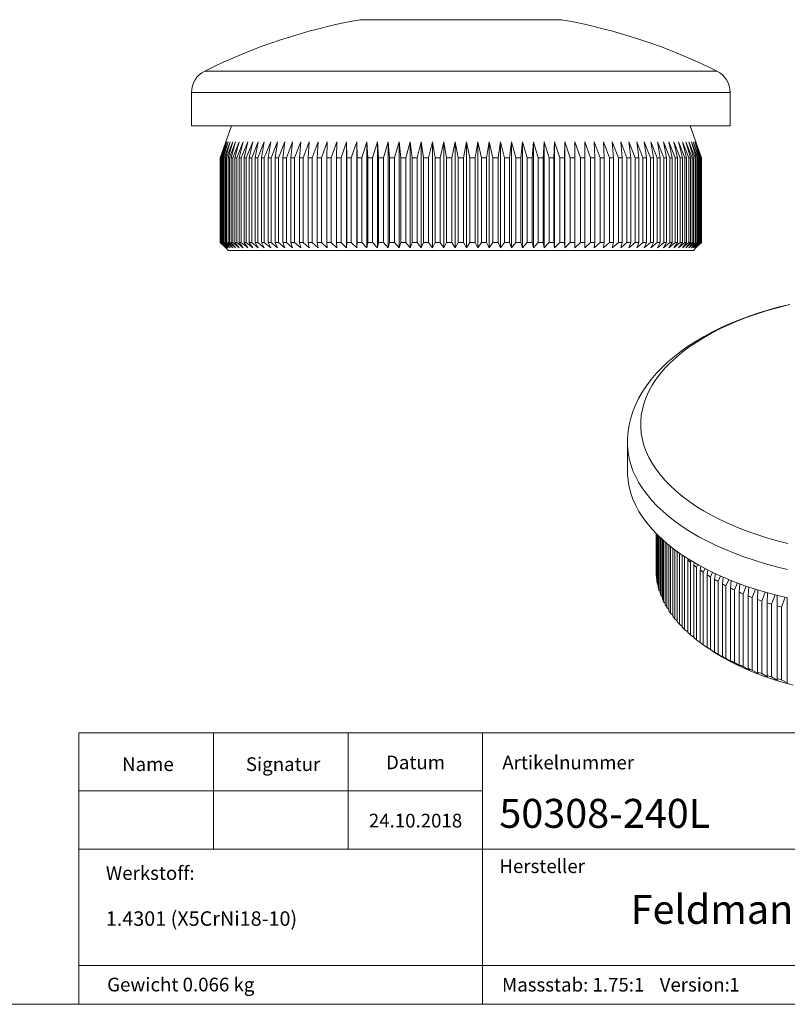
# Model space of a CAD drawing. Units: millimetres. Extents: x 3 to 167, y 3 to 117.
# Drawn here: x 87 to 135, y 3 to 65 of the extents above; entities that cross this region are included whole.
import ezdxf

# ---------------------------------------------------------------- set-up
doc = ezdxf.new("R2010")
doc.units = ezdxf.units.MM
doc.header["$LTSCALE"] = 0.571429
doc.styles.add('SLDTEXTSTYLE0', font='TXT', dxfattribs={"width": 0.75})

msp = doc.modelspace()

# ---------------------------------------------------------------- linework, layer by layer
at = {"color": 7, "linetype": 'Continuous', "lineweight": 15}
for p, q in [((121.272, 64.507), (108.681, 64.507)), ((98.127, 59.949), (98.127, 57.863)), ((131.827, 57.863), (131.827, 59.949)), ((131.827, 57.863), (98.127, 57.863)), ((100.627, 57.863), (100.277, 56.863)), ((129.677, 56.863), (129.327, 57.863)), ((100.277, 56.863), (99.928, 55.863)), ((99.936, 55.863), (100.294, 56.863)), ((100.294, 56.863), (99.955, 55.863)), ((99.979, 55.863), (100.345, 56.863)), ((100.345, 56.863), (100.018, 55.863)), ((100.057, 55.863), (100.431, 56.863)), ((100.431, 56.863), (100.115, 55.863)), ((100.17, 55.863), (100.551, 56.863)), ((100.551, 56.863), (100.247, 55.863)), ((100.317, 55.863), (100.704, 56.863)), ((100.704, 56.863), (100.413, 55.863)), ((100.499, 55.863), (100.89, 56.863)), ((100.89, 56.863), (100.614, 55.863)), ((100.714, 55.863), (101.11, 56.863)), ((101.11, 56.863), (100.848, 55.863)), ((100.963, 55.863), (101.362, 56.863)), ((101.362, 56.863), (101.115, 55.863)), ((101.245, 55.863), (101.646, 56.863)), ((101.646, 56.863), (101.414, 55.863)), ((101.558, 55.863), (101.96, 56.863)), ((101.96, 56.863), (101.745, 55.863)), ((101.903, 55.863), (102.306, 56.863)), ((102.306, 56.863), (102.107, 55.863)), ((102.279, 55.863), (102.681, 56.863)), ((102.681, 56.863), (102.499, 55.863)), ((102.684, 55.863), (103.084, 56.863)), ((103.084, 56.863), (102.92, 55.863)), ((103.118, 55.863), (103.515, 56.863)), ((103.515, 56.863), (103.37, 55.863)), ((103.579, 55.863), (103.974, 56.863)), ((103.974, 56.863), (103.846, 55.863)), ((104.067, 55.863), (104.457, 56.863)), ((104.457, 56.863), (104.348, 55.863)), ((104.581, 55.863), (104.966, 56.863)), ((104.966, 56.863), (104.876, 55.863)), ((105.119, 55.863), (105.497, 56.863)), ((105.497, 56.863), (105.427, 55.863)), ((105.68, 55.863), (106.051, 56.863)), ((106.051, 56.863), (106, 55.863)), ((106.262, 55.863), (106.626, 56.863)), ((106.626, 56.863), (106.594, 55.863)), ((106.865, 55.863), (107.22, 56.863)), ((107.22, 56.863), (107.207, 55.863)), ((107.487, 55.863), (107.833, 56.863)), ((107.833, 56.863), (107.839, 55.863)), ((107.833, 56.863), (107.833, 50.213)), ((108.127, 55.863), (108.462, 56.863)), ((108.462, 56.863), (108.488, 55.863)), ((108.462, 56.863), (108.462, 50.213)), ((108.782, 55.863), (109.106, 56.863)), ((109.106, 56.863), (109.151, 55.863)), ((109.106, 56.863), (109.106, 50.213)), ((109.452, 55.863), (109.764, 56.863)), ((109.764, 56.863), (109.829, 55.863)), ((109.764, 56.863), (109.764, 50.213)), ((110.135, 55.863), (110.434, 56.863)), ((110.434, 56.863), (110.518, 55.863)), ((110.434, 56.863), (110.434, 50.213)), ((110.829, 55.863), (111.115, 56.863)), ((111.115, 56.863), (111.217, 55.863)), ((111.115, 56.863), (111.115, 50.213)), ((111.533, 55.863), (111.805, 56.863)), ((111.805, 56.863), (111.926, 55.863)), ((111.805, 56.863), (111.805, 50.213)), ((112.245, 55.863), (112.502, 56.863)), ((112.502, 56.863), (112.642, 55.863)), ((112.502, 56.863), (112.502, 50.213)), ((112.963, 55.863), (113.205, 56.863)), ((113.205, 56.863), (113.363, 55.863)), ((113.205, 56.863), (113.205, 50.213)), ((113.686, 55.863), (113.912, 56.863)), ((113.912, 56.863), (114.087, 55.863)), ((113.912, 56.863), (113.912, 50.213)), ((114.412, 55.863), (114.621, 56.863)), ((114.621, 56.863), (114.814, 55.863)), ((114.621, 56.863), (114.621, 50.213)), ((115.139, 55.863), (115.332, 56.863)), ((115.332, 56.863), (115.542, 55.863)), ((115.332, 56.863), (115.332, 50.213)), ((115.866, 55.863), (116.041, 56.863)), ((116.041, 56.863), (116.267, 55.863)), ((116.041, 56.863), (116.041, 50.213)), ((116.591, 55.863), (116.749, 56.863)), ((116.749, 56.863), (116.99, 55.863)), ((116.749, 56.863), (116.749, 50.213)), ((117.312, 55.863), (117.452, 56.863)), ((117.452, 56.863), (117.709, 55.863)), ((117.452, 56.863), (117.452, 50.213)), ((118.027, 55.863), (118.149, 56.863)), ((118.149, 56.863), (118.42, 55.863)), ((118.149, 56.863), (118.149, 50.213)), ((118.736, 55.863), (118.838, 56.863)), ((118.838, 56.863), (119.124, 55.863)), ((118.838, 56.863), (118.838, 50.213)), ((119.436, 55.863), (119.519, 56.863)), ((119.519, 56.863), (119.818, 55.863)), ((119.519, 56.863), (119.519, 50.213)), ((120.125, 55.863), (120.189, 56.863)), ((120.189, 56.863), (120.501, 55.863)), ((120.189, 56.863), (120.189, 50.213)), ((120.802, 55.863), (120.847, 56.863)), ((120.847, 56.863), (121.171, 55.863)), ((120.847, 56.863), (120.847, 50.213)), ((121.466, 55.863), (121.492, 56.863)), ((121.492, 56.863), (121.827, 55.863)), ((121.492, 56.863), (121.492, 50.213)), ((122.114, 55.863), (122.121, 56.863)), ((122.121, 56.863), (122.466, 55.863)), ((122.121, 56.863), (122.121, 50.213)), ((122.733, 56.863), (123.088, 55.863)), ((122.746, 55.863), (122.733, 56.863)), ((123.327, 56.863), (123.691, 55.863)), ((123.36, 55.863), (123.327, 56.863)), ((123.902, 56.863), (124.274, 55.863)), ((123.954, 55.863), (123.902, 56.863)), ((124.456, 56.863), (124.835, 55.863)), ((124.527, 55.863), (124.456, 56.863)), ((124.988, 56.863), (125.372, 55.863)), ((125.078, 55.863), (124.988, 56.863)), ((125.496, 56.863), (125.886, 55.863)), ((125.605, 55.863), (125.496, 56.863)), ((125.98, 56.863), (126.374, 55.863)), ((126.107, 55.863), (125.98, 56.863)), ((126.438, 56.863), (126.836, 55.863)), ((126.584, 55.863), (126.438, 56.863)), ((126.869, 56.863), (127.27, 55.863)), ((127.033, 55.863), (126.869, 56.863)), ((127.273, 56.863), (127.675, 55.863)), ((127.454, 55.863), (127.273, 56.863)), ((127.648, 56.863), (128.05, 55.863)), ((127.846, 55.863), (127.648, 56.863)), ((127.993, 56.863), (128.395, 55.863)), ((128.208, 55.863), (127.993, 56.863)), ((128.308, 56.863), (128.709, 55.863)), ((128.539, 55.863), (128.308, 56.863)), ((128.591, 56.863), (128.99, 55.863)), ((128.838, 55.863), (128.591, 56.863)), ((128.843, 56.863), (129.239, 55.863)), ((129.105, 55.863), (128.843, 56.863)), ((129.063, 56.863), (129.455, 55.863)), ((129.339, 55.863), (129.063, 56.863)), ((129.249, 56.863), (129.636, 55.863)), ((129.54, 55.863), (129.249, 56.863)), ((129.403, 56.863), (129.784, 55.863)), ((129.706, 55.863), (129.403, 56.863)), ((129.522, 56.863), (129.896, 55.863)), ((129.838, 55.863), (129.522, 56.863)), ((129.608, 56.863), (129.974, 55.863)), ((129.936, 55.863), (129.608, 56.863)), ((129.659, 56.863), (130.017, 55.863)), ((129.998, 55.863), (129.659, 56.863)), ((130.025, 55.863), (129.677, 56.863)), ((99.936, 55.863), (99.928, 55.863)), ((99.928, 55.863), (99.928, 50.563)), ((99.936, 55.863), (99.936, 50.563)), ((99.979, 55.863), (99.955, 55.863)), ((99.955, 55.863), (99.955, 50.563)), ((99.979, 55.863), (99.979, 50.563)), ((100.057, 55.863), (100.018, 55.863)), ((100.018, 55.863), (100.018, 50.563)), ((100.057, 55.863), (100.057, 50.563)), ((100.17, 55.863), (100.115, 55.863)), ((100.115, 55.863), (100.115, 50.563)), ((100.17, 55.863), (100.17, 50.563)), ((100.317, 55.863), (100.247, 55.863)), ((100.247, 55.863), (100.247, 50.563)), ((100.317, 55.863), (100.317, 50.563)), ((100.499, 55.863), (100.413, 55.863)), ((100.413, 55.863), (100.413, 50.563)), ((100.499, 55.863), (100.499, 50.563)), ((100.714, 55.863), (100.614, 55.863)), ((100.614, 55.863), (100.614, 50.563)), ((100.714, 55.863), (100.714, 50.563)), ((100.963, 55.863), (100.848, 55.863)), ((100.848, 55.863), (100.848, 50.563)), ((100.963, 55.863), (100.963, 50.563)), ((101.245, 55.863), (101.115, 55.863)), ((101.115, 55.863), (101.115, 50.563)), ((101.245, 55.863), (101.245, 50.563)), ((101.558, 55.863), (101.414, 55.863)), ((101.414, 55.863), (101.414, 50.563)), ((101.558, 55.863), (101.558, 50.563)), ((101.903, 55.863), (101.745, 55.863)), ((101.745, 55.863), (101.745, 50.563)), ((101.903, 55.863), (101.903, 50.563)), ((102.279, 55.863), (102.107, 55.863)), ((102.107, 55.863), (102.107, 50.563)), ((102.279, 55.863), (102.279, 50.563)), ((102.684, 55.863), (102.499, 55.863)), ((102.499, 55.863), (102.499, 50.563)), ((102.684, 55.863), (102.684, 50.563)), ((103.118, 55.863), (102.92, 55.863)), ((102.92, 55.863), (102.92, 50.563)), ((103.118, 55.863), (103.118, 50.563)), ((103.579, 55.863), (103.37, 55.863)), ((103.37, 55.863), (103.37, 50.563)), ((103.579, 55.863), (103.579, 50.563)), ((104.067, 55.863), (103.846, 55.863)), ((103.846, 55.863), (103.846, 50.563)), ((104.067, 55.863), (104.067, 50.563)), ((104.581, 55.863), (104.348, 55.863)), ((104.348, 55.863), (104.348, 50.563)), ((104.581, 55.863), (104.581, 50.563)), ((105.119, 55.863), (104.876, 55.863)), ((104.876, 55.863), (104.876, 50.563)), ((105.119, 55.863), (105.119, 50.563)), ((105.68, 55.863), (105.427, 55.863)), ((105.427, 55.863), (105.427, 50.563)), ((105.68, 55.863), (105.68, 50.563)), ((106.262, 55.863), (106, 55.863)), ((106, 55.863), (106, 50.563)), ((106.262, 55.863), (106.262, 50.563)), ((106.865, 55.863), (106.594, 55.863)), ((106.594, 55.863), (106.594, 50.563)), ((106.865, 55.863), (106.865, 50.563)), ((107.487, 55.863), (107.207, 55.863)), ((107.207, 55.863), (107.207, 50.563)), ((107.487, 55.863), (107.487, 50.563)), ((108.127, 55.863), (107.839, 55.863)), ((107.839, 55.863), (107.839, 50.563)), ((108.127, 55.863), (108.127, 50.563)), ((108.782, 55.863), (108.488, 55.863)), ((108.488, 55.863), (108.488, 50.563)), ((108.782, 55.863), (108.782, 50.563)), ((109.452, 55.863), (109.151, 55.863)), ((109.151, 55.863), (109.151, 50.563)), ((109.452, 55.863), (109.452, 50.563)), ((110.135, 55.863), (109.829, 55.863)), ((109.829, 55.863), (109.829, 50.563)), ((110.135, 55.863), (110.135, 50.563)), ((110.829, 55.863), (110.518, 55.863)), ((110.518, 55.863), (110.518, 50.563)), ((110.829, 55.863), (110.829, 50.563)), ((111.533, 55.863), (111.217, 55.863)), ((111.217, 55.863), (111.217, 50.563)), ((111.533, 55.863), (111.533, 50.563)), ((112.245, 55.863), (111.926, 55.863)), ((111.926, 55.863), (111.926, 50.563)), ((112.245, 55.863), (112.245, 50.563)), ((112.963, 55.863), (112.642, 55.863)), ((112.642, 55.863), (112.642, 50.563)), ((112.963, 55.863), (112.963, 50.563)), ((113.686, 55.863), (113.363, 55.863)), ((113.363, 55.863), (113.363, 50.563)), ((113.686, 55.863), (113.686, 50.563)), ((114.412, 55.863), (114.087, 55.863)), ((114.087, 55.863), (114.087, 50.563)), ((114.412, 55.863), (114.412, 50.563)), ((115.139, 55.863), (114.814, 55.863)), ((114.814, 55.863), (114.814, 50.563)), ((115.139, 55.863), (115.139, 50.563)), ((115.866, 55.863), (115.542, 55.863)), ((115.542, 55.863), (115.542, 50.563)), ((115.866, 55.863), (115.866, 50.563)), ((116.591, 55.863), (116.267, 55.863)), ((116.267, 55.863), (116.267, 50.563)), ((116.591, 55.863), (116.591, 50.563)), ((117.312, 55.863), (116.99, 55.863)), ((116.99, 55.863), (116.99, 50.563)), ((117.312, 55.863), (117.312, 50.563)), ((118.027, 55.863), (117.709, 55.863)), ((117.709, 55.863), (117.709, 50.563)), ((118.027, 55.863), (118.027, 50.563)), ((118.736, 55.863), (118.42, 55.863)), ((118.42, 55.863), (118.42, 50.563)), ((118.736, 55.863), (118.736, 50.563)), ((119.436, 55.863), (119.124, 55.863)), ((119.124, 55.863), (119.124, 50.563)), ((119.436, 55.863), (119.436, 50.563)), ((120.125, 55.863), (119.818, 55.863)), ((119.818, 55.863), (119.818, 50.563)), ((120.125, 55.863), (120.125, 50.563)), ((120.802, 55.863), (120.501, 55.863)), ((120.501, 55.863), (120.501, 50.563)), ((120.802, 55.863), (120.802, 50.563)), ((121.466, 55.863), (121.171, 55.863)), ((121.171, 55.863), (121.171, 50.563)), ((121.466, 55.863), (121.466, 50.563)), ((122.114, 55.863), (121.827, 55.863)), ((121.827, 55.863), (121.827, 50.563)), ((122.114, 55.863), (122.114, 50.563)), ((122.746, 55.863), (122.466, 55.863)), ((122.466, 55.863), (122.466, 50.563)), ((122.746, 55.863), (122.746, 50.563)), ((123.36, 55.863), (123.088, 55.863)), ((123.088, 55.863), (123.088, 50.563)), ((123.36, 55.863), (123.36, 50.563)), ((123.954, 55.863), (123.691, 55.863)), ((123.691, 55.863), (123.691, 50.563)), ((123.954, 55.863), (123.954, 50.563)), ((124.527, 55.863), (124.274, 55.863)), ((124.274, 55.863), (124.274, 50.563)), ((124.527, 55.863), (124.527, 50.563)), ((125.078, 55.863), (124.835, 55.863)), ((124.835, 55.863), (124.835, 50.563)), ((125.078, 55.863), (125.078, 50.563)), ((125.605, 55.863), (125.372, 55.863)), ((125.372, 55.863), (125.372, 50.563)), ((125.605, 55.863), (125.605, 50.563)), ((126.107, 55.863), (125.886, 55.863)), ((125.886, 55.863), (125.886, 50.563)), ((126.107, 55.863), (126.107, 50.563)), ((126.584, 55.863), (126.374, 55.863)), ((126.374, 55.863), (126.374, 50.563)), ((126.584, 55.863), (126.584, 50.563)), ((127.033, 55.863), (126.836, 55.863)), ((126.836, 55.863), (126.836, 50.563)), ((127.033, 55.863), (127.033, 50.563)), ((127.454, 55.863), (127.27, 55.863)), ((127.27, 55.863), (127.27, 50.563)), ((127.454, 55.863), (127.454, 50.563)), ((127.846, 55.863), (127.675, 55.863)), ((127.675, 55.863), (127.675, 50.563)), ((127.846, 55.863), (127.846, 50.563)), ((128.208, 55.863), (128.05, 55.863)), ((128.05, 55.863), (128.05, 50.563)), ((128.208, 55.863), (128.208, 50.563)), ((128.539, 55.863), (128.395, 55.863)), ((128.395, 55.863), (128.395, 50.563)), ((128.539, 55.863), (128.539, 50.563)), ((128.838, 55.863), (128.709, 55.863)), ((128.709, 55.863), (128.709, 50.563)), ((128.838, 55.863), (128.838, 50.563)), ((129.105, 55.863), (128.99, 55.863)), ((128.99, 55.863), (128.99, 50.563)), ((129.105, 55.863), (129.105, 50.563)), ((129.339, 55.863), (129.239, 55.863)), ((129.239, 55.863), (129.239, 50.563)), ((129.339, 55.863), (129.339, 50.563)), ((129.54, 55.863), (129.455, 55.863)), ((129.455, 55.863), (129.455, 50.563)), ((129.54, 55.863), (129.54, 50.563)), ((129.706, 55.863), (129.636, 55.863)), ((129.636, 55.863), (129.636, 50.563)), ((129.706, 55.863), (129.706, 50.563)), ((129.838, 55.863), (129.784, 55.863)), ((129.784, 55.863), (129.784, 50.563)), ((129.838, 55.863), (129.838, 50.563)), ((129.936, 55.863), (129.896, 55.863)), ((129.896, 55.863), (129.896, 50.563)), ((129.936, 55.863), (129.936, 50.563)), ((129.998, 55.863), (129.974, 55.863)), ((129.974, 55.863), (129.974, 50.563)), ((129.998, 55.863), (129.998, 50.563)), ((130.025, 55.863), (130.017, 55.863)), ((130.017, 55.863), (130.017, 50.563)), ((130.025, 55.863), (130.025, 50.563)), ((99.928, 50.563), (100.277, 50.213)), ((99.928, 50.563), (99.936, 50.563)), ((100.294, 50.213), (99.936, 50.563)), ((99.955, 50.563), (100.294, 50.213)), ((99.955, 50.563), (99.979, 50.563)), ((100.345, 50.213), (99.979, 50.563)), ((100.018, 50.563), (100.345, 50.213)), ((100.018, 50.563), (100.057, 50.563)), ((100.431, 50.213), (100.057, 50.563)), ((100.115, 50.563), (100.431, 50.213)), ((100.115, 50.563), (100.17, 50.563)), ((100.551, 50.213), (100.17, 50.563)), ((100.247, 50.563), (100.551, 50.213)), ((100.247, 50.563), (100.317, 50.563)), ((100.704, 50.213), (100.317, 50.563)), ((100.413, 50.563), (100.704, 50.213)), ((100.413, 50.563), (100.499, 50.563)), ((100.89, 50.213), (100.499, 50.563)), ((100.614, 50.563), (100.89, 50.213)), ((100.614, 50.563), (100.714, 50.563)), ((101.11, 50.213), (100.714, 50.563)), ((100.848, 50.563), (101.11, 50.213)), ((100.848, 50.563), (100.963, 50.563)), ((101.362, 50.213), (100.963, 50.563)), ((101.115, 50.563), (101.362, 50.213)), ((101.115, 50.563), (101.245, 50.563)), ((101.646, 50.213), (101.245, 50.563)), ((101.414, 50.563), (101.646, 50.213)), ((101.414, 50.563), (101.558, 50.563)), ((101.96, 50.213), (101.558, 50.563)), ((101.745, 50.563), (101.96, 50.213)), ((101.745, 50.563), (101.903, 50.563)), ((102.306, 50.213), (101.903, 50.563)), ((102.107, 50.563), (102.306, 50.213)), ((102.107, 50.563), (102.279, 50.563)), ((102.681, 50.213), (102.279, 50.563)), ((102.499, 50.563), (102.681, 50.213)), ((102.499, 50.563), (102.684, 50.563)), ((103.084, 50.213), (102.684, 50.563)), ((102.92, 50.563), (103.084, 50.213)), ((102.92, 50.563), (103.118, 50.563)), ((103.515, 50.213), (103.118, 50.563)), ((103.37, 50.563), (103.515, 50.213)), ((103.37, 50.563), (103.579, 50.563)), ((103.974, 50.213), (103.579, 50.563)), ((103.846, 50.563), (103.974, 50.213)), ((103.846, 50.563), (104.067, 50.563)), ((104.457, 50.213), (104.067, 50.563)), ((104.348, 50.563), (104.457, 50.213)), ((104.348, 50.563), (104.581, 50.563)), ((104.966, 50.213), (104.581, 50.563)), ((104.876, 50.563), (104.966, 50.213)), ((104.876, 50.563), (105.119, 50.563)), ((105.497, 50.213), (105.119, 50.563)), ((105.427, 50.563), (105.497, 50.213)), ((105.427, 50.563), (105.68, 50.563)), ((106.051, 50.213), (105.68, 50.563)), ((106, 50.563), (106.051, 50.213)), ((106, 50.563), (106.262, 50.563)), ((106.626, 50.213), (106.262, 50.563)), ((106.594, 50.563), (106.626, 50.213)), ((106.594, 50.563), (106.865, 50.563)), ((107.22, 50.213), (106.865, 50.563)), ((107.207, 50.563), (107.22, 50.213)), ((107.207, 50.563), (107.487, 50.563)), ((107.833, 50.213), (107.487, 50.563)), ((107.839, 50.563), (107.833, 50.213)), ((107.839, 50.563), (108.127, 50.563)), ((108.462, 50.213), (108.127, 50.563)), ((108.488, 50.563), (108.462, 50.213)), ((108.488, 50.563), (108.782, 50.563)), ((109.106, 50.213), (108.782, 50.563)), ((109.151, 50.563), (109.106, 50.213)), ((109.151, 50.563), (109.452, 50.563)), ((109.764, 50.213), (109.452, 50.563)), ((109.829, 50.563), (109.764, 50.213)), ((109.829, 50.563), (110.135, 50.563)), ((110.434, 50.213), (110.135, 50.563)), ((110.518, 50.563), (110.434, 50.213)), ((110.518, 50.563), (110.829, 50.563)), ((111.115, 50.213), (110.829, 50.563)), ((111.217, 50.563), (111.115, 50.213)), ((111.217, 50.563), (111.533, 50.563)), ((111.805, 50.213), (111.533, 50.563)), ((111.926, 50.563), (111.805, 50.213)), ((111.926, 50.563), (112.245, 50.563)), ((112.502, 50.213), (112.245, 50.563)), ((112.642, 50.563), (112.502, 50.213)), ((112.642, 50.563), (112.963, 50.563)), ((113.205, 50.213), (112.963, 50.563)), ((113.363, 50.563), (113.205, 50.213)), ((113.363, 50.563), (113.686, 50.563)), ((113.912, 50.213), (113.686, 50.563)), ((114.087, 50.563), (113.912, 50.213)), ((114.087, 50.563), (114.412, 50.563)), ((114.621, 50.213), (114.412, 50.563)), ((114.814, 50.563), (114.621, 50.213)), ((114.814, 50.563), (115.139, 50.563)), ((115.332, 50.213), (115.139, 50.563)), ((115.542, 50.563), (115.332, 50.213)), ((115.542, 50.563), (115.866, 50.563)), ((116.041, 50.213), (115.866, 50.563)), ((116.267, 50.563), (116.041, 50.213)), ((116.267, 50.563), (116.591, 50.563)), ((116.749, 50.213), (116.591, 50.563)), ((116.99, 50.563), (116.749, 50.213)), ((116.99, 50.563), (117.312, 50.563)), ((117.452, 50.213), (117.312, 50.563)), ((117.709, 50.563), (117.452, 50.213)), ((117.709, 50.563), (118.027, 50.563)), ((118.149, 50.213), (118.027, 50.563)), ((118.42, 50.563), (118.149, 50.213)), ((118.42, 50.563), (118.736, 50.563)), ((118.838, 50.213), (118.736, 50.563)), ((119.124, 50.563), (118.838, 50.213)), ((119.124, 50.563), (119.436, 50.563)), ((119.519, 50.213), (119.436, 50.563)), ((119.818, 50.563), (119.519, 50.213)), ((119.818, 50.563), (120.125, 50.563)), ((120.189, 50.213), (120.125, 50.563)), ((120.501, 50.563), (120.189, 50.213)), ((120.501, 50.563), (120.802, 50.563)), ((120.847, 50.213), (120.802, 50.563)), ((121.171, 50.563), (120.847, 50.213)), ((121.171, 50.563), (121.466, 50.563)), ((121.492, 50.213), (121.466, 50.563)), ((121.827, 50.563), (121.492, 50.213)), ((121.827, 50.563), (122.114, 50.563)), ((122.121, 50.213), (122.114, 50.563)), ((122.466, 50.563), (122.121, 50.213)), ((122.466, 50.563), (122.746, 50.563)), ((122.733, 50.213), (122.746, 50.563)), ((123.088, 50.563), (122.733, 50.213)), ((123.088, 50.563), (123.36, 50.563)), ((123.327, 50.213), (123.36, 50.563)), ((123.691, 50.563), (123.327, 50.213)), ((123.691, 50.563), (123.954, 50.563)), ((123.902, 50.213), (123.954, 50.563)), ((124.274, 50.563), (123.902, 50.213)), ((124.274, 50.563), (124.527, 50.563)), ((124.456, 50.213), (124.527, 50.563)), ((124.835, 50.563), (124.456, 50.213)), ((124.835, 50.563), (125.078, 50.563)), ((124.988, 50.213), (125.078, 50.563)), ((125.372, 50.563), (124.988, 50.213)), ((125.372, 50.563), (125.605, 50.563)), ((125.496, 50.213), (125.605, 50.563)), ((125.886, 50.563), (125.496, 50.213)), ((125.886, 50.563), (126.107, 50.563)), ((125.98, 50.213), (126.107, 50.563)), ((126.374, 50.563), (125.98, 50.213)), ((126.374, 50.563), (126.584, 50.563)), ((126.438, 50.213), (126.584, 50.563)), ((126.836, 50.563), (126.438, 50.213)), ((126.836, 50.563), (127.033, 50.563)), ((126.869, 50.213), (127.033, 50.563)), ((127.27, 50.563), (126.869, 50.213)), ((127.27, 50.563), (127.454, 50.563)), ((127.273, 50.213), (127.454, 50.563)), ((127.675, 50.563), (127.273, 50.213)), ((127.648, 50.213), (127.846, 50.563)), ((128.05, 50.563), (127.648, 50.213)), ((127.675, 50.563), (127.846, 50.563)), ((127.993, 50.213), (128.208, 50.563)), ((128.395, 50.563), (127.993, 50.213)), ((128.05, 50.563), (128.208, 50.563)), ((128.308, 50.213), (128.539, 50.563)), ((128.709, 50.563), (128.308, 50.213)), ((128.395, 50.563), (128.539, 50.563)), ((128.591, 50.213), (128.838, 50.563)), ((128.99, 50.563), (128.591, 50.213)), ((128.709, 50.563), (128.838, 50.563)), ((128.843, 50.213), (129.105, 50.563)), ((129.239, 50.563), (128.843, 50.213)), ((128.99, 50.563), (129.105, 50.563)), ((129.063, 50.213), (129.339, 50.563)), ((129.455, 50.563), (129.063, 50.213)), ((129.239, 50.563), (129.339, 50.563)), ((129.249, 50.213), (129.54, 50.563)), ((129.636, 50.563), (129.249, 50.213)), ((129.403, 50.213), (129.706, 50.563)), ((129.784, 50.563), (129.403, 50.213)), ((129.455, 50.563), (129.54, 50.563)), ((129.522, 50.213), (129.838, 50.563)), ((129.896, 50.563), (129.522, 50.213)), ((129.608, 50.213), (129.936, 50.563)), ((129.974, 50.563), (129.608, 50.213)), ((129.636, 50.563), (129.706, 50.563)), ((129.659, 50.213), (129.998, 50.563)), ((130.017, 50.563), (129.659, 50.213)), ((129.677, 50.213), (130.025, 50.563)), ((129.784, 50.563), (129.838, 50.563)), ((129.896, 50.563), (129.936, 50.563)), ((129.974, 50.563), (129.998, 50.563)), ((130.017, 50.563), (130.025, 50.563)), ((100.277, 50.213), (100.427, 50.063)), ((129.527, 50.063), (100.427, 50.063)), ((122.349, 50.063), (122.349, 50.051)), ((122.399, 50.063), (122.399, 50.051)), ((123.178, 50.051), (123.178, 50.063)), ((123.315, 50.051), (123.315, 50.063)), ((123.451, 50.063), (123.451, 50.051)), ((124.235, 50.051), (124.235, 50.063)), ((124.486, 50.063), (124.486, 50.051)), ((124.715, 50.051), (124.715, 50.063)), ((124.868, 50.063), (124.868, 50.051)), ((124.886, 50.063), (124.886, 50.051)), ((124.892, 50.051), (124.892, 50.063)), ((125.064, 50.051), (125.064, 50.063)), ((125.117, 50.063), (125.117, 50.051)), ((125.185, 50.063), (125.185, 50.051)), ((125.197, 50.051), (125.197, 50.063)), ((125.374, 50.063), (125.374, 50.051)), ((125.471, 50.063), (125.471, 50.051)), ((125.574, 50.051), (125.574, 50.063)), ((125.656, 50.051), (125.656, 50.063)), ((125.875, 50.063), (125.875, 50.051)), ((125.989, 50.051), (125.989, 50.063)), ((126.015, 50.051), (126.015, 50.063)), ((126.115, 50.051), (126.115, 50.063)), ((126.203, 50.051), (126.203, 50.063)), ((126.3, 50.051), (126.3, 50.063)), ((126.506, 50.051), (126.506, 50.063)), ((129.527, 50.063), (129.677, 50.213)), ((125.398, 38.024), (125.398, 36.237)), ((127.198, 32.334), (127.198, 29.979)), ((127.198, 32.333), (127.198, 29.913)), ((127.207, 32.324), (127.207, 29.706)), ((127.222, 32.309), (127.222, 29.539)), ((127.25, 32.281), (127.25, 29.332)), ((127.281, 32.25), (127.281, 29.165)), ((127.329, 32.203), (127.329, 28.959)), ((127.375, 32.158), (127.375, 28.794)), ((127.442, 32.094), (127.442, 28.589)), ((127.503, 32.036), (127.503, 28.425)), ((127.589, 31.957), (127.589, 28.222)), ((127.666, 31.887), (127.666, 28.06)), ((127.771, 31.796), (127.771, 27.86)), ((127.864, 31.717), (127.864, 27.699)), ((127.987, 31.614), (127.987, 27.502)), ((128.094, 31.528), (128.094, 27.344)), ((128.236, 31.416), (128.236, 27.15)), ((128.358, 31.324), (128.358, 26.995)), ((128.518, 31.206), (128.518, 26.805)), ((128.654, 31.109), (128.654, 26.653)), ((128.832, 30.986), (128.832, 26.467)), ((128.982, 30.862), (128.995, 30.89)), ((128.982, 30.862), (128.982, 26.319)), ((129.194, 30.763), (129.177, 30.68)), ((129.177, 30.68), (129.177, 26.137)), ((129.341, 30.536), (129.389, 30.638)), ((129.341, 30.536), (129.341, 25.993)), ((129.581, 30.515), (129.553, 30.359)), ((129.553, 30.359), (129.553, 25.816)), ((129.73, 30.219), (129.809, 30.39)), ((129.73, 30.219), (129.73, 25.676)), ((129.998, 30.289), (129.958, 30.048)), ((127.207, 29.903), (127.198, 29.913)), ((129.958, 30.048), (129.958, 25.505)), ((130.148, 29.913), (130.256, 30.152)), ((130.148, 29.913), (130.148, 25.37)), ((130.438, 30.055), (130.392, 29.748)), ((130.392, 29.748), (130.392, 25.205)), ((130.595, 29.617), (130.724, 29.907)), ((130.595, 29.617), (130.595, 25.074)), ((130.902, 29.828), (130.854, 29.458)), ((131.069, 29.333), (131.222, 29.686)), ((131.391, 29.611), (131.342, 29.181)), ((127.25, 29.508), (127.222, 29.539)), ((127.329, 29.116), (127.281, 29.165)), ((130.854, 29.458), (130.854, 24.915)), ((131.069, 29.333), (131.069, 24.79)), ((131.342, 29.181), (131.342, 24.638)), ((131.568, 29.061), (131.737, 29.457)), ((131.568, 29.061), (131.568, 24.518)), ((131.901, 29.39), (131.856, 28.916)), ((132.093, 28.801), (132.279, 29.25)), ((132.435, 29.193), (132.394, 28.663)), ((132.642, 28.555), (132.838, 29.043)), ((132.988, 28.988), (132.955, 28.425)), ((127.442, 28.728), (127.375, 28.794)), ((127.589, 28.344), (127.503, 28.425)), ((131.856, 28.916), (131.856, 24.373)), ((132.093, 28.801), (132.093, 24.258)), ((132.394, 28.663), (132.394, 24.12)), ((132.642, 28.555), (132.642, 24.012)), ((132.955, 28.425), (132.955, 23.882)), ((133.213, 28.323), (133.42, 28.853)), ((133.563, 28.81), (133.538, 28.201)), ((133.805, 28.106), (134.019, 28.671)), ((134.155, 28.63), (134.141, 27.992)), ((134.417, 27.903), (134.635, 28.501)), ((134.766, 28.469), (134.763, 27.798)), ((127.771, 27.965), (127.666, 28.06)), ((133.213, 28.323), (133.213, 23.78)), ((133.538, 28.201), (133.538, 23.658)), ((133.805, 28.106), (133.805, 23.563)), ((134.141, 27.992), (134.141, 23.449)), ((134.417, 27.903), (134.417, 23.36)), ((134.763, 27.798), (134.763, 23.255)), ((135.047, 27.716), (135.269, 28.346)), ((135.387, 28.31), (135.387, 22.983)), ((135.393, 28.316), (135.403, 27.619)), ((127.987, 27.592), (127.864, 27.699)), ((128.236, 27.225), (128.094, 27.344)), ((135.047, 27.716), (135.047, 23.173)), ((135.403, 27.619), (135.403, 23.076)), ((128.518, 26.866), (128.358, 26.995)), ((128.832, 26.514), (128.654, 26.653)), ((129.177, 26.171), (128.982, 26.319)), ((129.553, 25.838), (129.341, 25.993)), ((129.958, 25.515), (129.73, 25.676)), ((130.548, 25.096), (130.148, 25.37)), ((130.38, 25.21), (130.617, 25.048)), ((130.392, 25.205), (130.548, 25.096)), ((130.991, 24.81), (130.595, 25.074)), ((130.854, 24.915), (130.991, 24.81)), ((131.461, 24.536), (131.069, 24.79)), ((131.342, 24.638), (131.461, 24.536)), ((131.956, 24.273), (131.568, 24.518)), ((131.856, 24.373), (131.956, 24.273)), ((132.475, 24.024), (132.093, 24.258)), ((132.394, 24.12), (132.475, 24.024)), ((133.017, 23.787), (132.642, 24.012)), ((132.955, 23.882), (133.017, 23.787)), ((133.581, 23.564), (133.213, 23.78)), ((133.538, 23.658), (133.581, 23.564)), ((134.165, 23.356), (133.805, 23.563)), ((134.141, 23.449), (134.165, 23.356)), ((134.767, 23.162), (134.417, 23.36)), ((134.763, 23.255), (134.767, 23.162)), ((135.387, 22.983), (135.047, 23.173)), ((135.403, 23.076), (135.387, 22.983))]:
    msp.add_line(p, q, dxfattribs=at)
at = {"color": 8, "linetype": 'Continuous', "lineweight": 15}
for p, q in [((98.957, 61.291), (130.996, 61.291)), ((131.827, 59.949), (98.127, 59.949))]:
    msp.add_line(p, q, dxfattribs=at)
at = {"color": 7, "linetype": 'Continuous', "lineweight": 0}
for p, q in [((91.086, 19.857), (99.503, 19.857)), ((91.086, 19.857), (91.086, 16.214)), ((99.503, 19.857), (107.92, 19.857)), ((99.503, 12.571), (99.503, 19.857)), ((107.92, 19.857), (116.343, 19.857)), ((107.92, 19.857), (107.92, 12.571)), ((116.343, 19.857), (166.857, 19.857)), ((116.343, 19.857), (116.343, 2.857)), ((91.086, 16.214), (99.503, 16.214)), ((91.086, 12.571), (91.086, 16.214)), ((99.503, 16.214), (107.92, 16.214)), ((107.92, 16.214), (116.343, 16.214)), ((99.503, 12.571), (91.086, 12.571)), ((91.086, 12.571), (91.086, 5.286)), ((107.92, 12.571), (99.503, 12.571)), ((107.92, 12.571), (116.343, 12.571)), ((116.343, 12.571), (159.429, 12.571)), ((91.086, 5.286), (166.857, 5.286)), ((91.086, 2.857), (91.086, 5.286)), ((2.857, 2.857), (166.857, 2.857))]:
    msp.add_line(p, q, dxfattribs=at)
at = {"color": 7, "linetype": 'Continuous', "lineweight": 15, "flags": 128}
for points in [[(135.552, 46.681), (134.898, 46.519), (134.257, 46.341), (133.629, 46.149), (133.016, 45.941), (132.419, 45.718), (131.839, 45.48), (131.276, 45.228), (130.733, 44.961), (130.21, 44.681), (129.707, 44.386), (129.227, 44.078), (128.771, 43.756), (128.338, 43.422), (127.932, 43.075), (127.553, 42.717), (127.201, 42.347), (126.88, 41.968), (126.589, 41.58), (126.329, 41.184), (126.1, 40.782), (125.904, 40.376), (125.741, 39.965), (125.609, 39.552), (125.51, 39.138), (125.442, 38.723), (125.405, 38.308), (125.401, 38.024)], [(135.447, 46.645), (134.784, 46.475), (134.138, 46.29), (133.508, 46.089), (132.898, 45.874), (132.307, 45.645), (131.737, 45.401), (131.19, 45.145), (130.667, 44.875), (130.168, 44.594), (129.695, 44.301), (129.249, 43.997), (128.83, 43.682), (128.44, 43.358), (128.08, 43.025), (127.75, 42.684), (127.451, 42.336), (127.183, 41.98), (126.948, 41.619), (126.745, 41.252), (126.575, 40.881), (126.439, 40.507), (126.336, 40.129), (126.267, 39.75), (126.233, 39.369), (126.233, 38.988), (126.266, 38.607), (126.334, 38.228), (126.436, 37.85), (126.572, 37.476), (126.741, 37.104), (126.943, 36.738), (127.178, 36.376), (127.445, 36.021), (127.744, 35.672), (128.073, 35.331), (128.433, 34.998), (128.822, 34.674), (129.24, 34.359), (129.686, 34.055), (130.159, 33.762), (130.657, 33.48), (131.18, 33.21), (131.727, 32.953), (132.296, 32.71), (132.886, 32.48), (133.496, 32.264), (134.125, 32.064), (134.772, 31.878), (135.434, 31.708)], [(135.412, 28.305), (134.723, 28.472), (134.049, 28.655), (133.392, 28.853), (132.754, 29.067), (132.134, 29.295), (131.536, 29.538), (130.959, 29.794), (130.405, 30.063), (129.876, 30.345), (129.371, 30.639), (128.893, 30.945), (128.443, 31.261), (128.02, 31.587), (127.627, 31.923), (127.263, 32.268), (126.93, 32.62), (126.629, 32.981), (126.359, 33.347), (126.122, 33.72), (125.917, 34.098), (125.746, 34.48), (125.609, 34.866), (125.506, 35.255), (125.437, 35.645), (125.402, 36.037), (125.398, 36.237)], [(135.773, 22.84), (135.146, 23.01), (134.536, 23.196), (133.945, 23.397), (133.373, 23.613), (132.822, 23.842), (132.293, 24.085), (131.789, 24.341), (131.308, 24.61), (130.854, 24.89), (130.617, 25.048)]]:
    msp.add_lwpolyline(points, dxfattribs=at)
at = {"color": 8, "linetype": 'Continuous', "lineweight": 15, "flags": 128}
msp.add_lwpolyline([(135.412, 30.092), (134.723, 30.259), (134.049, 30.442), (133.392, 30.641), (132.754, 30.855), (132.134, 31.083), (131.536, 31.325), (130.959, 31.581), (130.405, 31.851), (129.876, 32.133), (129.371, 32.427), (128.893, 32.732), (128.443, 33.048), (128.02, 33.375), (127.627, 33.711), (127.263, 34.055), (126.93, 34.408), (126.629, 34.768), (126.359, 35.135), (126.122, 35.508), (125.917, 35.886), (125.746, 36.268), (125.609, 36.654), (125.506, 37.042), (125.437, 37.433), (125.402, 37.825), (125.398, 38.024)], dxfattribs=at)
at = {"color": 7, "linetype": 'Continuous', "lineweight": 15}
for centre, radius, start, end in [((114.977, 29.163), 35.9, 100.09953, 116.50123), ((114.977, 29.163), 35.9, 63.49877, 79.90047), ((99.627, 59.949), 1.5, 116.50123, 180), ((130.327, 59.949), 1.5, 0, 63.49877), ((134.601, 36.708), 8.109, 225.36852, 226.13439), ((135.138, 37.288), 8.9, 227.94271, 229.3496), ((135.748, 38.02), 9.852, 231.03484, 232.34952), ((131.19, 29.979), 3.993, 180.00001, 180.95245), ((131.226, 29.981), 4.028, 183.92546, 186.31214), ((136.364, 38.842), 10.88, 233.92545, 235.15596), ((136.979, 39.75), 11.976, 236.6325, 237.78673), ((131.338, 29.997), 4.141, 189.24897, 191.59199), ((137.583, 40.735), 13.132, 239.17343, 240.25887), ((138.169, 41.789), 14.338, 241.56477, 242.58847), ((131.524, 30.041), 4.333, 194.45766, 196.73093), ((131.783, 30.126), 4.606, 199.49608, 201.67873), ((138.73, 42.9), 15.583, 243.82196, 244.7904), ((139.259, 44.054), 16.852, 245.95921, 246.87837), ((139.751, 45.237), 18.134, 247.98956, 248.86489), ((132.11, 30.266), 4.961, 204.32118, 206.39837), ((132.499, 30.47), 5.4, 208.9035, 210.86637), ((140.201, 46.434), 19.412, 249.92492, 250.76138), ((140.606, 47.628), 20.673, 251.7761, 252.57821), ((140.963, 48.801), 21.899, 253.55298, 254.32486), ((132.945, 30.749), 5.926, 213.22663, 215.07159), ((133.439, 31.112), 6.539, 217.28542, 219.01315), ((133.975, 31.563), 7.24, 221.08356, 222.69793), ((134.545, 32.107), 8.028, 224.63121, 226.1382), ((135.138, 32.745), 8.9, 227.94271, 229.3496), ((135.748, 33.477), 9.852, 231.03484, 232.34952), ((136.364, 34.299), 10.88, 233.92545, 235.15596), ((136.979, 35.207), 11.976, 236.6325, 237.78673), ((137.583, 36.192), 13.132, 239.17343, 240.25887), ((138.169, 37.246), 14.338, 241.56477, 242.58847), ((138.73, 38.357), 15.583, 243.82196, 244.7904), ((139.259, 39.511), 16.852, 245.95921, 246.87837), ((139.751, 40.694), 18.134, 247.98956, 248.86489), ((140.201, 41.891), 19.412, 249.92492, 250.76138), ((140.606, 43.085), 20.673, 251.7761, 252.57821), ((140.963, 44.258), 21.899, 253.55298, 254.32486)]:
    msp.add_arc(centre, radius, start, end, dxfattribs=at)

# ---------------------------------------------------------------- texts
at = {"color": 7, "linetype": 'Continuous', "lineweight": 0, "style": 'SLDTEXTSTYLE0'}
for s, insert, char_height, attachment_point in [('Artikelnummer', (117.573, 18.426), 0.85714, 1), ('Name', (95.401, 18.321), 0.8571, 2), ('Signatur', (103.859, 18.321), 0.8571, 2), ('Datum', (112.145, 18.435), 0.8571, 2), ('50308-240L', (117.389, 15.719), 1.8143, 1), ('24.10.2018', (112.143, 14.786), 0.8571, 2), ('Hersteller', (117.389, 11.935), 0.8571, 1), ('Werkstoff:', (92.767, 11.504), 0.8571, 1), ('Feldmann GmbH', (125.606, 9.709), 1.81429, 1), ('1.4301 (X5CrNi18-10)', (92.767, 8.679), 0.90714, 1), ('Gewicht 0.066 kg', (97.456, 4.523), 0.85714, 2), ('Massstab: 1.75:1', (117.556, 4.514), 0.85714, 1), ('Version:', (127.418, 4.514), 0.8571, 1), ('1', (131.776, 4.514), 0.857, 1)]:
    msp.add_mtext(s, dxfattribs=dict(at, insert=insert, char_height=char_height, attachment_point=attachment_point))

doc.saveas('drawing.dxf')
